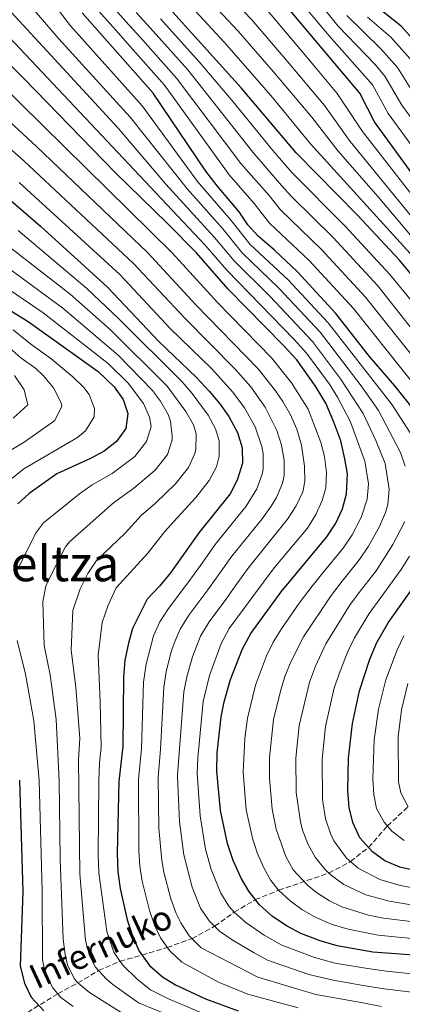
# Model space of a CAD drawing. Units: metres. Extents: x 596528 to 599949, y 4777698 to 4780060.
# Drawn here: x 599579 to 599703, y 4778340 to 4778660 of the extents above; entities that cross this region are included whole.
import ezdxf
from ezdxf.enums import TextEntityAlignment as Align

# ---------------------------------------------------------------- set-up
doc = ezdxf.new("R2010")
doc.units = ezdxf.units.M
doc.header["$MEASUREMENT"] = 0
doc.linetypes.add('DGN Style 3', pattern=[2.435891, 1.739922, -0.695969])
for name, color, linetype, lineweight in [('Barranco lineal', 142, 'DGN Style 3', 13), ('Curva de nivel directora', 30, 'Continuous', 30), ('Curva de nivel intermedia', 30, 'Continuous', 0), ('Texto de arroyo-regatas y barrancos', 142, 'Continuous', 0), ('Texto de Área (paraje) menor', 7, 'Continuous', 0)]:
    doc.layers.add(name, color=color, linetype=linetype, lineweight=lineweight)
doc.styles.add('Style-Arial', font='arial.ttf')

msp = doc.modelspace()

# ---------------------------------------------------------------- linework, layer by layer
at = {"layer": 'Barranco lineal', "color": 142, "linetype": 'DGN Style 3', "lineweight": 13}
msp.add_polyline3d([(599579.04, 4778335.8, 830), (599590.93, 4778343.13, 820), (599597.45, 4778346.65, 815), (599604.2, 4778350.68, 810), (599611.19, 4778353.69, 805), (599618.33, 4778355.69, 800), (599626.52, 4778358.18, 795), (599634.58, 4778361.08, 790), (599641.95, 4778365.08, 785), (599648.32, 4778369.66, 780), (599655.17, 4778373.75, 775), (599662.76, 4778376.79, 770), (599679.09, 4778382.41, 760), (599686.13, 4778386.14, 755), (599692, 4778390.76, 750), (599698.1, 4778397.69, 745), (599704.85, 4778403.98, 740)], dxfattribs=at)
at = {"layer": 'Curva de nivel directora', "color": 30, "linetype": 'Continuous', "lineweight": 30, "flags": 128}
for points, elevation in [([(599626.54, 4778593.91), (599609.75, 4778610.24), (599579.88, 4778641.02), (599567.21, 4778653.59), (599549.61, 4778669.76), (599546.17, 4778673.37), (599543.09, 4778677.31), (599533.81, 4778691.27), (599527.73, 4778701.82), (599525.6, 4778707.33), (599524.29, 4778712.16), (599524.1, 4778718.53), (599525.86, 4778724.05), (599528.92, 4778728.02), (599533.61, 4778731.95), (599539.26, 4778735.76), (599553.52, 4778743.66), (599568.48, 4778752.66), (599577.47, 4778760.58), (599584.16, 4778767.59)], 775), ([(599712.51, 4778569.39), (599701.93, 4778582), (599688.26, 4778596.61), (599668.51, 4778616.78), (599650.57, 4778637.98), (599625.3, 4778665.97)], 725), ([(599711.33, 4778603.02), (599693.94, 4778626.92), (599689.12, 4778636.15), (599663.09, 4778667.34)], 700), ([(599707.5, 4778532.26), (599700.57, 4778540.98), (599692.33, 4778550.55), (599681.39, 4778564.47), (599668.84, 4778578.06), (599661.41, 4778585.16), (599656.13, 4778589.7), (599652.74, 4778593.37), (599649.96, 4778597.6), (599642.8, 4778605.99), (599639.13, 4778610.87), (599621.9, 4778636.19), (599598.86, 4778662.37)], 750), ([(599804.57, 4778511.29), (599802.9, 4778519.89), (599801.4, 4778524.65), (599798.56, 4778531.07), (599790.3, 4778547.11), (599785.23, 4778555.94), (599779.08, 4778565.2), (599772.12, 4778573.77), (599765.5, 4778581.26), (599750.33, 4778597.04), (599738.83, 4778609.74), (599735.68, 4778613.63), (599726.18, 4778627.47), (599716.3, 4778640.41), (599712.71, 4778646.09), (599709.69, 4778650.14), (599702.6, 4778657.98), (599694.3, 4778664.61)], 675), ([(599571.58, 4778604.77), (599585.27, 4778592.97), (599607.1, 4778573.09), (599623.75, 4778555.4), (599635.95, 4778543.81), (599640.2, 4778539.2), (599643.68, 4778535.12), (599646.55, 4778531.03), (599649.33, 4778525.75), (599650.85, 4778520.78), (599650.99, 4778515.78), (599649.27, 4778510.3), (599646.97, 4778505.86), (599636.79, 4778493.16), (599627.59, 4778480.14), (599624.03, 4778475.74), (599619.99, 4778471.5), (599615.28, 4778461.99), (599613.88, 4778457.19), (599612.76, 4778451.67), (599612.3, 4778446.15), (599612.06, 4778423.58), (599610.8, 4778412.21), (599610.24, 4778388.8), (599610.51, 4778382.76), (599611.17, 4778377.35), (599613.49, 4778367.14), (599615.33, 4778361.62), (599617.35, 4778357.04), (599620.78, 4778352.34), (599625, 4778348.68), (599629.25, 4778346.04), (599638.93, 4778341.51), (599649.57, 4778337.52)], 800), ([(599709.61, 4778355.42), (599693.37, 4778356.65), (599681.8, 4778358.71), (599676.24, 4778360.33), (599669.97, 4778362.73), (599665.56, 4778365.09), (599660.78, 4778368.27), (599656.49, 4778372.06), (599653.03, 4778376.47), (599650.52, 4778380.79), (599647.96, 4778386.51), (599646.15, 4778392.03), (599643.9, 4778402.78), (599642.65, 4778415.55), (599642.79, 4778421.56), (599644.04, 4778433.25), (599645, 4778438.16), (599647.08, 4778445.44), (599650.97, 4778455.4), (599653.67, 4778460.39), (599663.53, 4778473.96), (599678.4, 4778491.83), (599681.31, 4778496.23), (599683.56, 4778500.94), (599684.84, 4778505.82), (599685.14, 4778512.31), (599684.34, 4778517.25), (599682.94, 4778523.01), (599680.76, 4778529.17), (599678.07, 4778535.34), (599674.8, 4778540.85), (599668.68, 4778549.37), (599664.37, 4778554.06), (599646.38, 4778572.44), (599635.99, 4778584.21), (599626.54, 4778593.91)], 775), ([(599560.74, 4778574.62), (599581.25, 4778561.88), (599604.04, 4778545.57), (599609.31, 4778540.6), (599612.2, 4778536.51), (599613.68, 4778531.97), (599613.05, 4778527.09), (599609.99, 4778522.88), (599605.96, 4778519.68), (599601.56, 4778517.31), (599590.62, 4778512.27), (599581.65, 4778505.92), (599577.91, 4778502.61)], 825), ([(599723.28, 4778379.53), (599702.22, 4778384.34), (599697.34, 4778386.43), (599693.27, 4778389.34), (599689.2, 4778393.87), (599686.9, 4778398.9), (599685.66, 4778403.74), (599685.24, 4778409.24), (599685.52, 4778419.83), (599686.78, 4778431.04), (599689.01, 4778441.76), (599692.41, 4778452.01), (599694.7, 4778457.4), (599698.34, 4778463.88), (599711.26, 4778482.11)], 750), ([(599578.44, 4778412.62), (599579.55, 4778376.27), (599578.65, 4778352.11), (599580.05, 4778346.54), (599582.26, 4778342.06), (599586.34, 4778337.53)], 825)]:
    msp.add_lwpolyline(points, dxfattribs=dict(at, elevation=elevation))
at = {"layer": 'Curva de nivel intermedia', "color": 30, "linetype": 'Continuous', "lineweight": 0, "flags": 128}
for points, elevation in [([(599705.54, 4778583.97), (599673.13, 4778619.69), (599660.72, 4778634.76), (599656.58, 4778639.67), (599645.03, 4778652.76), (599617.07, 4778683.12)], 720), ([(599717.19, 4778582.41), (599686.07, 4778620.51), (599677.66, 4778632.23), (599669.7, 4778641.72), (599665.66, 4778646.53), (599654.06, 4778660.05), (599638.78, 4778676.11)], 710), ([(599721.02, 4778607.43), (599702.88, 4778632.32), (599697.35, 4778641.74), (599694.15, 4778645.58), (599682.03, 4778658.11), (599668.41, 4778675.12)], 690), ([(599709.38, 4778546.81), (599691.04, 4778569.81), (599676.61, 4778585.48), (599663.39, 4778598.18), (599659.68, 4778602.92), (599650.5, 4778613.36), (599629.57, 4778641.08), (599617.73, 4778654.4), (599613.1, 4778659.57), (599602.57, 4778671.43)], 740), ([(599725.51, 4778566.43), (599695.14, 4778602.41), (599682.14, 4778617.31), (599673.54, 4778628.35), (599665.21, 4778638.24), (599661.12, 4778643.1), (599649.55, 4778656.4), (599634.28, 4778672.73)], 715), ([(599716.69, 4778604.55), (599698.41, 4778629.62), (599693.24, 4778638.95), (599679.17, 4778654.81), (599664.01, 4778672.99)], 695), ([(599703.94, 4778514.85), (599702.43, 4778519.26), (599695.22, 4778532.92), (599689.61, 4778541), (599676.31, 4778558.43), (599662.86, 4778572.75), (599650.91, 4778584.29), (599644.56, 4778592.02), (599633.07, 4778604.98), (599614.48, 4778628.43), (599591.27, 4778653.83), (599579.98, 4778667.07)], 760), ([(599706.25, 4778524.43), (599699.66, 4778534.78), (599678.85, 4778561.45), (599665.85, 4778575.4), (599653.52, 4778587), (599647.27, 4778594.8), (599636.42, 4778607.47), (599618.38, 4778632.08), (599595.07, 4778658.1), (599588.99, 4778666.04)], 755), ([(599708.36, 4778539.48), (599687.08, 4778566.11), (599672.72, 4778581.77), (599659.76, 4778593.94), (599654.82, 4778600.26), (599646.65, 4778609.67), (599625.62, 4778638.77), (599614.44, 4778651.4), (599609.76, 4778656.67), (599602.33, 4778665)], 745), ([(599691.99, 4778488.75), (599695.58, 4778495.17), (599697.55, 4778499.78), (599698.27, 4778502.32), (599698.68, 4778507.32), (599697.38, 4778515.64), (599694.4, 4778523.18), (599690.21, 4778531.97), (599682.92, 4778543.22), (599673.76, 4778555.41), (599659.86, 4778570.09), (599648.3, 4778581.59), (599641.86, 4778589.25), (599626.12, 4778606.54), (599610.57, 4778624.77), (599575.72, 4778662.57)], 765), ([(599713.17, 4778550.53), (599694.99, 4778573.51), (599680.49, 4778589.19), (599667.01, 4778602.42), (599663.65, 4778606.12), (599654.35, 4778617.04), (599633.22, 4778643.76), (599621.02, 4778657.41), (599616.44, 4778662.46)], 735), ([(599719.82, 4778585.47), (599690.01, 4778623.72), (599681.79, 4778636.11), (599674.18, 4778645.2), (599670.2, 4778649.96), (599658.58, 4778663.7)], 705), ([(599709.02, 4778564.95), (599698.95, 4778577.21), (599684.38, 4778592.9), (599667.2, 4778610.28), (599660.88, 4778617.49), (599648.01, 4778633.34), (599636.87, 4778646.44), (599624.31, 4778660.41)], 730), ([(599707.35, 4778635.01), (599701.47, 4778644.54), (599695.93, 4778650.78), (599684.9, 4778661.42)], 685), ([(599705.58, 4778647.34), (599699.26, 4778654.38), (599691.68, 4778660.9)], 680), ([(599640.14, 4778464.14), (599645.53, 4778471.45), (599648.64, 4778475.79), (599652.84, 4778481.64), (599665.66, 4778497.6), (599668.49, 4778501.86), (599670.64, 4778506.45), (599671.3, 4778509.8), (599671.21, 4778514.8), (599670.23, 4778521.6), (599668.63, 4778526.9), (599666.58, 4778531.5), (599664.11, 4778535.87), (599661.75, 4778539.35), (599656.09, 4778546.48), (599635.84, 4778567.34), (599620.09, 4778584.3), (599584.04, 4778618.82), (599541.24, 4778658.29)], 785), ([(599663.71, 4778461.85), (599669.43, 4778470.2), (599673.64, 4778475.72), (599677.13, 4778480.08), (599683.75, 4778488.16), (599686.65, 4778492.49), (599689.57, 4778498.06), (599691.56, 4778504.07), (599691.95, 4778509.07), (599690.82, 4778516.43), (599685.97, 4778529.49), (599681.92, 4778537.23), (599679.25, 4778541.46), (599671.78, 4778551.64), (599667.86, 4778556.09), (599645.94, 4778578.61), (599638.79, 4778586.88), (599573.35, 4778656.25)], 770), ([(599663.69, 4778521.67), (599662.2, 4778526.45), (599658.4, 4778533.97), (599653.69, 4778540.59), (599648.62, 4778546.42), (599632.23, 4778562.93), (599615.59, 4778580.73), (599579.89, 4778614.13), (599541.79, 4778648.02)], 790), ([(599636.28, 4778414.88), (599636.47, 4778419.88), (599638.24, 4778438.29), (599640.22, 4778446.69), (599644.04, 4778457.11), (599646.72, 4778461.99), (599651.33, 4778468.29), (599654.32, 4778472.43), (599661.3, 4778481.7), (599672.11, 4778494.64), (599674.9, 4778499.04), (599676.92, 4778503.64), (599678.07, 4778507.81), (599678.33, 4778512.81), (599677.64, 4778517.95), (599676.52, 4778522.56), (599672.32, 4778533.42), (599666.92, 4778541.98), (599660.55, 4778549.93), (599642.85, 4778568.09), (599628.08, 4778584.29), (599571.82, 4778639.51)], 780), ([(599608.07, 4778559.18), (599594.93, 4778570.77), (599536.48, 4778616.12)], 810), ([(599657.45, 4778512.19), (599657.76, 4778513.79), (599657.74, 4778518.79), (599657.27, 4778521.23), (599655.08, 4778527.67), (599651.62, 4778533.8), (599647.82, 4778538.91), (599640.95, 4778546.57), (599627.62, 4778559.56), (599611.09, 4778577.15), (599578.32, 4778607.17)], 795), ([(599613.32, 4778335.9), (599601.28, 4778343.49), (599597.45, 4778346.65), (599596.3, 4778348.05), (599594.08, 4778352.59), (599593.32, 4778355.91), (599592.71, 4778360.87), (599591.65, 4778386.86), (599591.38, 4778412.46), (599590.41, 4778432.33), (599588.42, 4778446.88), (599586.49, 4778456.49), (599586.09, 4778470.83), (599587.06, 4778475.72), (599587.65, 4778477.29), (599593.43, 4778488.6), (599594.74, 4778490.16), (599609.06, 4778502.84), (599615.65, 4778507.65), (599622.58, 4778513.51), (599626.62, 4778518.6), (599628.11, 4778523.4), (599628.17, 4778524.57), (599627.62, 4778529.5), (599626.83, 4778531.59), (599624.33, 4778536.02), (599621.7, 4778539.43), (599610.56, 4778550.96), (599592.55, 4778566.25), (599546.79, 4778599.83)], 815), ([(599637.7, 4778336.91), (599626.93, 4778341.49), (599621.1, 4778344.42), (599616.81, 4778347.75), (599611.99, 4778352.52), (599609.15, 4778356.65), (599606.86, 4778363.41), (599604.29, 4778382.46), (599604.04, 4778388.29), (599604.33, 4778412.29), (599604.5, 4778418.25), (599605.07, 4778423.37), (599604.76, 4778438.16), (599604.01, 4778453.28), (599605.34, 4778463.97), (599607.36, 4778469.6), (599609.95, 4778475.24), (599620.2, 4778486.56), (599625.72, 4778493.52), (599629.75, 4778497.99), (599635.84, 4778504.67), (599640.19, 4778510.11), (599642.52, 4778514.58), (599643.4, 4778518.05), (599643.43, 4778523.04), (599642.2, 4778526.99), (599639.8, 4778531.41), (599634.62, 4778538.47), (599631.33, 4778542.22), (599610.77, 4778562.75), (599600.33, 4778572.68), (599578.04, 4778591.49)], 805), ([(599578.44, 4778482.39), (599583.7, 4778492.88), (599586.32, 4778496.38), (599598.02, 4778505.84), (599602.1, 4778508.73), (599608.6, 4778512.48), (599615.94, 4778517.92), (599619.83, 4778522.85), (599621.29, 4778527.75), (599620.81, 4778530.72), (599618.76, 4778535.25), (599613.78, 4778541.85), (599607.3, 4778548.26), (599586.16, 4778564.73), (599552.16, 4778587.95)], 820), ([(599575.99, 4778510.77), (599579.86, 4778513.94), (599597.36, 4778524.17), (599599.97, 4778526.3), (599602.72, 4778530.87), (599602.91, 4778533.56), (599601.16, 4778538.13), (599599.43, 4778540.47), (599595.81, 4778543.94), (599588.63, 4778549.85), (599582.13, 4778554.5), (599576.42, 4778559.18)], 830), ([(599635.85, 4778332.54), (599617.21, 4778340.16), (599608.87, 4778346.16), (599606.64, 4778348.01), (599603.24, 4778351.73), (599601.22, 4778355.59), (599599.95, 4778360.45), (599598.06, 4778382.16), (599597.65, 4778419.32), (599598.11, 4778426.16), (599596.81, 4778442.86), (599595.25, 4778454.89), (599595.82, 4778467.88), (599598.19, 4778474.88), (599600.69, 4778479.94), (599603.54, 4778484.07), (599612.8, 4778492.99), (599618.08, 4778498.73), (599622.7, 4778502.82), (599629.21, 4778509.09), (599633.4, 4778514.36), (599635.49, 4778518.92), (599635.81, 4778520.31), (599635.97, 4778525.35), (599635.07, 4778528.24), (599632.56, 4778532.56), (599626.45, 4778540.89), (599608.07, 4778559.18)], 810), ([(599589.54, 4778540.34), (599586.3, 4778544.25), (599583.8, 4778546.56), (599578.92, 4778550.05), (599571.58, 4778556.48)], 835), ([(599576.4, 4778530.48), (599581.14, 4778534.81), (599579.99, 4778539.66), (599576.86, 4778544.37)], 840), ([(599574, 4778519.03), (599579.95, 4778522.58), (599589.94, 4778529.71), (599592.22, 4778534.33), (599592.15, 4778535.16), (599589.54, 4778540.34)], 835), ([(599696.24, 4778339.02), (599689.61, 4778340.32), (599674.83, 4778342.94), (599655.97, 4778348.55), (599637.59, 4778358.03), (599633.68, 4778361.99), (599630.91, 4778366.18), (599629.41, 4778369.29), (599627.7, 4778373.99), (599625.43, 4778382.68), (599624.76, 4778386.47), (599623.79, 4778397.03), (599623.54, 4778413.55), (599624.35, 4778422.77), (599625.38, 4778442.95), (599626.19, 4778447.88), (599627.72, 4778454.02), (599628.73, 4778457.24), (599630.75, 4778461.81), (599633.54, 4778466.3), (599639.73, 4778474.6), (599642.97, 4778479.14), (599647.49, 4778485.48), (599657.43, 4778497.71), (599660.31, 4778501.75), (599662.08, 4778504.67), (599664.04, 4778509.33), (599664.53, 4778511.8), (599664.6, 4778516.79), (599663.69, 4778521.67)], 790), ([(599669.09, 4778338.51), (599652.77, 4778343.03), (599643.38, 4778346.82), (599631.3, 4778353.36), (599627.23, 4778357.17), (599624.36, 4778361.31), (599622.37, 4778365.45), (599620.75, 4778370.19), (599618.41, 4778379.8), (599617.64, 4778384.61), (599617.25, 4778389.6), (599617.17, 4778412.88), (599618.19, 4778422.83), (599618.84, 4778444.55), (599619.63, 4778450.42), (599622.01, 4778459.61), (599624.12, 4778464.14), (599626.91, 4778468.48), (599633.24, 4778476.8), (599637.3, 4778482.5), (599642.14, 4778489.32), (599652.2, 4778501.79), (599655.68, 4778507.49), (599657.45, 4778512.19)], 795), ([(599726.88, 4778368.55), (599698.68, 4778373.27), (599691.13, 4778375.34), (599683.95, 4778378.7), (599679.91, 4778381.61), (599677.83, 4778383.63), (599674.68, 4778387.55), (599672.35, 4778391.65), (599670.53, 4778396.33), (599669.85, 4778399.05), (599668.51, 4778408.64), (599668.39, 4778419.76), (599669.42, 4778430.47), (599672.8, 4778444.57), (599674.8, 4778449.75), (599678.09, 4778456.98), (599685.99, 4778469.8), (599689.68, 4778474.73), (599694.44, 4778480.81), (599699.92, 4778489.28), (599703.76, 4778496.82)], 760), ([(599711.18, 4778365.95), (599696.91, 4778367.73), (599692.02, 4778368.72), (599683.3, 4778371.45), (599679.29, 4778373.38), (599675.1, 4778376.1), (599672.15, 4778378.51), (599667.5, 4778383.43), (599665.15, 4778387.84), (599661.95, 4778396.71), (599660.6, 4778403.16), (599659.82, 4778413.34), (599659.8, 4778420.03), (599661.14, 4778432.37), (599663.37, 4778441.64), (599664.82, 4778446.42), (599666.82, 4778451.4), (599670.8, 4778459.25), (599679.81, 4778472.76), (599683.41, 4778477.41), (599689.09, 4778484.48), (599691.99, 4778488.75)], 765), ([(599721.73, 4778374.54), (599701.94, 4778378.49), (599695.69, 4778380.3), (599688.61, 4778384.02), (599684.82, 4778387.26), (599680.74, 4778392.92), (599679.63, 4778395.27), (599678.04, 4778400.02), (599677.04, 4778406.35), (599676.95, 4778419.5), (599677.97, 4778430.13), (599680.78, 4778442.71), (599682.74, 4778448.11), (599685.25, 4778454.5), (599687.46, 4778458.98), (599692.17, 4778466.84), (599695.96, 4778472.05), (599702.65, 4778481.23), (599705.32, 4778485.52)], 755), ([(599721.02, 4778339.53), (599713.58, 4778342.13), (599708.71, 4778343.31), (599697.03, 4778344.77), (599690.29, 4778345.86), (599680.44, 4778347.56), (599672.59, 4778349.44), (599659.16, 4778354.06), (599654.78, 4778356.46), (599647.66, 4778360.68), (599643.57, 4778363.54), (599640.13, 4778366.82), (599637.38, 4778371.01), (599634.65, 4778377.79), (599631.89, 4778388.32), (599630.48, 4778399.18), (599629.92, 4778411.16), (599629.91, 4778414.22), (599631.92, 4778441.36), (599632.9, 4778446.25), (599634.75, 4778452.73), (599637.39, 4778459.46), (599640.14, 4778464.14)], 785), ([(599710.4, 4778360.69), (599695.14, 4778362.19), (599685.33, 4778364.14), (599680.14, 4778365.72), (599674.63, 4778368.05), (599670.29, 4778370.53), (599666.46, 4778373.39), (599662.76, 4778376.79), (599660.26, 4778379.95), (599657.84, 4778384.32), (599655.75, 4778388.97), (599654.22, 4778393.75), (599652.25, 4778402.97), (599651.19, 4778415.29), (599651.72, 4778426.2), (599652.59, 4778432.81), (599655.22, 4778443.54), (599658.81, 4778453.07), (599661.02, 4778457.55), (599663.71, 4778461.85)], 770), ([(599595.93, 4778338.98), (599591.96, 4778341.94), (599589.28, 4778345.06), (599586.91, 4778349.6), (599585.99, 4778354.01), (599585.88, 4778376.49), (599584.91, 4778412.54), (599583.16, 4778431.91), (599580.47, 4778447.12), (599577.74, 4778458.1)], 820), ([(599703.54, 4778392.98), (599699.58, 4778395.99), (599697.03, 4778398.93), (599694.64, 4778403.47), (599693.68, 4778407.93), (599693.44, 4778412.93), (599693.85, 4778425.78), (599695.26, 4778435.7), (599697.67, 4778445.29), (599701.3, 4778455.07), (599703.51, 4778459.57)], 745), ([(599704.85, 4778403.98), (599702.45, 4778408.52), (599701.7, 4778412.12), (599701.62, 4778426.76), (599702.74, 4778435.55), (599704.76, 4778444.08)], 740), ([(599743.19, 4778338.27), (599738.84, 4778340.71), (599728.84, 4778344.35), (599717.04, 4778347.98), (599712.13, 4778349.01), (599697.81, 4778350.51), (599690.98, 4778351.41), (599681.12, 4778353.13), (599674.41, 4778354.88), (599663.79, 4778358.91), (599658.08, 4778362.15), (599652.08, 4778366.37), (599648.32, 4778369.66), (599646.58, 4778371.64), (599643.97, 4778375.91), (599640.84, 4778383.61), (599639.02, 4778390.17), (599637.19, 4778400.98), (599636.28, 4778414.88)], 780)]:
    msp.add_lwpolyline(points, dxfattribs=dict(at, elevation=elevation))

# ---------------------------------------------------------------- texts
at = {"layer": 'Texto de arroyo-regatas y barrancos', "color": 142, "linetype": 'Continuous', "lineweight": 0, "style": 'Style-Arial'}
msp.add_text('Infernuko', height=8, rotation=24.8399, dxfattribs=at).set_placement((599584.06, 4778344.45, 823.22))
at = {"layer": 'Texto de Área (paraje) menor', "color": 7, "linetype": 'Continuous', "lineweight": 0, "style": 'Style-Arial'}
msp.add_text('Loibeltza', height=11.5, dxfattribs=at).set_placement((599577.26, 4778483.12, 829.62), align=Align.MIDDLE_CENTER)

doc.saveas('drawing.dxf')
